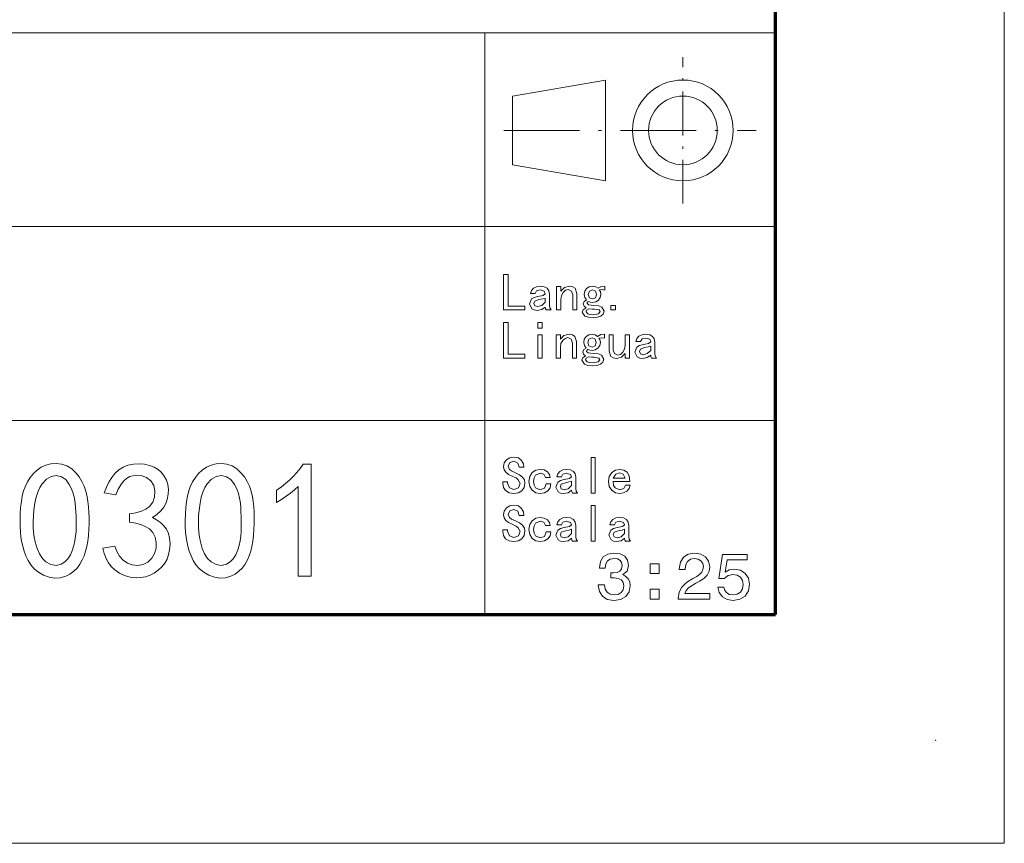
# Model space of a CAD drawing. Extents: x 0 to 297, y 0 to 420.
# Drawn here: x 254 to 297, y 0 to 36 of the extents above; entities that cross this region are included whole.
import ezdxf

# ---------------------------------------------------------------- set-up
doc = ezdxf.new("R2010")
doc.units = 0
doc.linetypes.add('DASHDOT', pattern=[18.5, 12, -3, 0.5, -3])

msp = doc.modelspace()

# ---------------------------------------------------------------- linework, layer by layer
at = {"color": 7, "lineweight": 9}
for p, q in [((297, 0), (297, 420)), ((0, 0), (297, 0))]:
    msp.add_line(p, q, dxfattribs=at)
at = {"color": 7, "lineweight": 70}
for p, q in [((287, 10), (287, 410)), ((17, 10), (287, 10))]:
    msp.add_line(p, q, dxfattribs=at)
at = {"color": 7, "lineweight": 15}
for p, q in [((104.120003, 35.400249), (274.299988, 35.400249)), ((274.299988, 10), (274.299988, 35.400249)), ((274.299988, 10), (274.299988, 35.400249)), ((104.120003, 26.9335), (287, 26.9335)), ((200.639999, 18.466749), (287, 18.466749))]:
    msp.add_line(p, q, dxfattribs=at)
at = {"color": 7, "lineweight": 15, "ltscale": 0.3175}
msp.add_line((274.299988, 35.400249), (287, 35.400249), dxfattribs=at)
at = {"color": 7, "linetype": 'DASHDOT', "lineweight": 9, "ltscale": 0.16}
msp.add_line((282.955231, 27.93882), (282.955231, 34.338821), dxfattribs=at)
at = {"color": 7, "lineweight": 9, "ltscale": 0.103096}
for p, q in [((275.504578, 32.638821), (279.568573, 33.338821)), ((275.504578, 29.638821), (279.568573, 28.93882))]:
    msp.add_line(p, q, dxfattribs=at)
at = {"color": 7, "lineweight": 9, "ltscale": 0.11}
msp.add_line((279.568573, 28.93882), (279.568573, 33.338821), dxfattribs=at)
at = {"color": 7, "lineweight": 9, "ltscale": 0.075}
msp.add_line((275.504578, 29.638821), (275.504578, 32.638821), dxfattribs=at)
at = {"color": 7, "linetype": 'DASHDOT', "lineweight": 9, "ltscale": 0.275499}
msp.add_line((275.135284, 31.138821), (286.155243, 31.138821), dxfattribs=at)
at = {"color": 7, "lineweight": 9}
for points in [[(276.054535, 23.295454), (275.1091, 23.295454), (275.1091, 24.85), (275.318176, 24.85), (275.318176, 23.468182), (276.054535, 23.468182)], [(277.193085, 23.295454), (276.974915, 23.295454), (276.947632, 23.345455), (276.938538, 23.422728), (276.783997, 23.313637), (276.593079, 23.277273), (276.459015, 23.295454), (276.347626, 23.35), (276.24765, 23.559092), (276.338531, 23.777273), (276.454468, 23.845455), (276.620361, 23.886364), (276.843079, 23.931818), (276.938538, 24.004545), (276.897644, 24.113636), (276.720367, 24.168182), (276.561279, 24.127274), (276.493103, 24.013636), (276.293091, 24.013636), (276.335144, 24.144318), (276.424896, 24.245455), (276.555603, 24.310226), (276.720367, 24.331818), (276.895355, 24.309092), (277.020355, 24.24091), (277.095367, 24.131819), (277.120361, 23.986364), (277.120361, 23.486364), (277.13855, 23.386364)], [(278.327637, 23.295454), (278.145813, 23.295454), (278.145813, 23.950001), (278.091278, 24.122726), (277.945831, 24.186363), (277.831055, 24.155682), (277.723083, 24.063637), (277.644684, 23.926136), (277.61853, 23.75909), (277.61853, 23.295454), (277.436737, 23.295454), (277.436737, 24.313637), (277.61853, 24.313637), (277.61853, 24.122726), (277.777649, 24.277273), (278.000366, 24.331818), (278.143555, 24.309092), (278.245819, 24.24091), (278.327637, 24.013636)], [(279.549103, 24.15909), (279.426361, 24.181818), (279.30365, 24.168182), (279.349091, 24.1), (279.367279, 23.977272), (279.341125, 23.836363), (279.262726, 23.722727), (279.145691, 23.647728), (279.003632, 23.622726), (278.908173, 23.636364), (278.812714, 23.668182), (278.776367, 23.631819), (278.767273, 23.586363), (278.830902, 23.518183), (279.058167, 23.495455), (279.279785, 23.477272), (279.417267, 23.422728), (279.512726, 23.24091), (279.477509, 23.114773), (279.371826, 23.027273), (279.218414, 22.976137), (279.040009, 22.959091), (278.826355, 22.975), (278.676361, 23.022728), (278.558167, 23.195454), (278.603638, 23.304546), (278.721832, 23.395454), (278.635468, 23.463636), (278.603638, 23.568182), (278.644531, 23.663637), (278.73999, 23.731819), (278.667267, 23.84091), (278.640015, 23.977272), (278.666138, 24.118181), (278.744537, 24.231819), (278.861603, 24.306818), (279.003632, 24.331818), (279.144531, 24.309092), (279.249084, 24.24091), (279.394531, 24.318182), (279.549103, 24.331818)], [(279.185455, 23.977272), (279.140015, 24.122726), (279.003632, 24.177273), (278.867279, 24.122726), (278.821808, 23.977272), (278.867279, 23.831818), (279.003632, 23.777273), (279.140015, 23.831818)], [(276.938538, 23.631819), (276.938538, 23.813637), (276.834015, 23.781818), (276.665833, 23.75), (276.488556, 23.686363), (276.447632, 23.577272), (276.488556, 23.481819), (276.611267, 23.440908), (276.788544, 23.486364)], [(279.339996, 23.222727), (279.299103, 23.295454), (279.094543, 23.331818), (278.994537, 23.336363), (278.849091, 23.35), (278.749084, 23.286364), (278.721832, 23.213636), (278.794556, 23.122726), (278.894531, 23.095455), (279.049103, 23.086363), (279.27182, 23.127274)], [(280.009827, 23.295454), (279.80072, 23.295454), (279.80072, 23.495455), (280.009827, 23.495455)], [(276.054535, 21.195454), (275.1091, 21.195454), (275.1091, 22.75), (275.318176, 22.75), (275.318176, 21.368181), (276.054535, 21.368181)], [(276.802185, 22.504545), (276.620361, 22.504545), (276.620361, 22.74091), (276.802185, 22.74091)], [(276.802185, 21.195454), (276.620361, 21.195454), (276.620361, 22.213636), (276.802185, 22.213636)], [(278.309082, 21.195454), (278.127258, 21.195454), (278.127258, 21.85), (278.072723, 22.022726), (277.927277, 22.086363), (277.8125, 22.055681), (277.704559, 21.963636), (277.626129, 21.826136), (277.600006, 21.65909), (277.600006, 21.195454), (277.418182, 21.195454), (277.418182, 22.213636), (277.600006, 22.213636), (277.600006, 22.022726), (277.759094, 22.177273), (277.981812, 22.231817), (278.125, 22.209091), (278.227264, 22.140909), (278.309082, 21.913635)], [(279.530548, 22.05909), (279.407806, 22.081818), (279.285095, 22.068182), (279.330536, 22), (279.348724, 21.877272), (279.322601, 21.736362), (279.244171, 21.622726), (279.127136, 21.547728), (278.985077, 21.522726), (278.889648, 21.536364), (278.794189, 21.568182), (278.757813, 21.531818), (278.748718, 21.486362), (278.812378, 21.418182), (279.039642, 21.395454), (279.26123, 21.377272), (279.398743, 21.322727), (279.494171, 21.140909), (279.458954, 21.014772), (279.353271, 20.927273), (279.19986, 20.876137), (279.021454, 20.859091), (278.807831, 20.875), (278.657806, 20.922728), (278.539642, 21.095453), (278.585083, 21.204546), (278.703278, 21.295454), (278.616913, 21.363636), (278.585083, 21.468182), (278.626007, 21.563637), (278.721466, 21.631817), (278.648743, 21.74091), (278.62146, 21.877272), (278.647583, 22.018181), (278.726013, 22.131819), (278.843048, 22.206818), (278.985077, 22.231817), (279.126007, 22.209091), (279.23056, 22.140909), (279.376007, 22.218182), (279.530548, 22.231817)], [(279.166901, 21.877272), (279.12146, 22.022726), (278.985077, 22.077272), (278.848724, 22.022726), (278.803284, 21.877272), (278.848724, 21.731817), (278.985077, 21.677273), (279.12146, 21.731817)], [(280.618561, 21.195454), (280.436737, 21.195454), (280.436737, 21.386364), (280.277649, 21.231817), (280.054901, 21.177273), (279.911743, 21.199999), (279.809448, 21.268181), (279.727631, 21.495455), (279.727631, 22.213636), (279.909454, 22.213636), (279.909454, 21.55909), (279.963989, 21.386364), (280.109467, 21.322727), (280.224243, 21.353409), (280.332184, 21.445454), (280.410583, 21.582954), (280.436737, 21.75), (280.436737, 22.213636), (280.618561, 22.213636)], [(281.80365, 21.195454), (281.585449, 21.195454), (281.558197, 21.245455), (281.549103, 21.322727), (281.394531, 21.213636), (281.203644, 21.177273), (281.06955, 21.195454), (280.958191, 21.25), (280.858185, 21.459091), (280.949097, 21.677273), (281.065002, 21.745455), (281.230896, 21.786364), (281.453644, 21.831818), (281.549103, 21.904545), (281.508179, 22.013636), (281.330902, 22.068182), (281.171814, 22.027273), (281.103638, 21.913635), (280.903625, 21.913635), (280.945679, 22.044317), (281.035461, 22.145454), (281.166138, 22.210226), (281.330902, 22.231817), (281.50592, 22.209091), (281.63092, 22.140909), (281.705902, 22.031818), (281.730896, 21.886364), (281.730896, 21.386364), (281.749084, 21.286364)], [(281.549103, 21.531818), (281.549103, 21.713636), (281.44455, 21.681818), (281.276367, 21.65), (281.099091, 21.586363), (281.058197, 21.477272), (281.099091, 21.381817), (281.221832, 21.340908), (281.399078, 21.386364)], [(279.321442, 21.122726), (279.280548, 21.195454), (279.075989, 21.231817), (278.976013, 21.236362), (278.830536, 21.25), (278.73056, 21.186363), (278.703278, 21.113636), (278.776001, 21.022726), (278.876007, 20.995455), (279.030548, 20.986362), (279.253265, 21.027273)], [(276.054535, 15.731818), (276.021576, 15.544318), (275.922729, 15.4), (275.767059, 15.307955), (275.563629, 15.277273), (275.361359, 15.309091), (275.209076, 15.404546), (275.113647, 15.547728), (275.081818, 15.722727), (275.081818, 15.786364), (275.290924, 15.786364), (275.290924, 15.731818), (275.372742, 15.522727), (275.563629, 15.45), (275.777283, 15.527273), (275.845459, 15.713636), (275.763641, 15.881818), (275.663635, 15.955682), (275.527283, 16.022728), (275.339783, 16.109091), (275.213623, 16.204546), (275.142059, 16.313637), (275.118195, 16.440908), (275.151123, 16.613636), (275.25, 16.75), (275.394318, 16.838636), (275.563629, 16.868181), (275.767059, 16.832954), (275.904541, 16.727272), (275.982941, 16.580681), (276.009094, 16.422728), (275.799988, 16.422728), (275.745453, 16.604546), (275.563629, 16.686363), (275.3909, 16.627274), (275.327271, 16.468182), (275.377258, 16.327272), (275.467041, 16.262501), (275.636353, 16.186363), (275.813629, 16.09659), (275.945465, 15.99091), (276.027283, 15.869318)], [(279.125824, 15.295455), (278.944, 15.295455), (278.944, 16.85), (279.125824, 16.85)], [(253.999207, 14.382955), (254.016815, 14.671795), (254.046936, 14.935591), (254.089554, 15.174341), (254.144669, 15.388045), (254.21228, 15.576705), (254.314377, 15.787109), (254.436005, 15.977983), (254.577148, 16.149326), (254.737854, 16.301136), (254.91806, 16.425426), (255.117813, 16.514204), (255.337097, 16.567471), (255.575912, 16.585228), (255.816498, 16.559481), (256.041107, 16.482244), (256.249756, 16.353516), (256.442383, 16.173296), (256.579895, 16), (256.69693, 15.809659), (256.793518, 15.602272), (256.869659, 15.377841), (256.925354, 15.136364), (256.958893, 14.922901), (256.983734, 14.699179), (256.999908, 14.465199), (257.007416, 14.22096), (257.006226, 13.966461), (256.996368, 13.701704), (256.976624, 13.440104), (256.945862, 13.195076), (256.904053, 12.966619), (256.851166, 12.754735), (256.787231, 12.559422), (256.71228, 12.380682), (256.606018, 12.188637), (256.480469, 12.021591), (256.335571, 11.879545), (256.171356, 11.7625), (255.987854, 11.670455), (255.746368, 11.598544), (255.504883, 11.581676), (255.263412, 11.619851), (255.021942, 11.713068), (254.798218, 11.843573), (254.610001, 11.993608), (254.457306, 12.163175), (254.340118, 12.352273), (254.247787, 12.5538), (254.169662, 12.760653), (254.105743, 12.972834), (254.05603, 13.190341), (254.026489, 13.378955), (254.006027, 13.592523), (253.994659, 13.831045), (253.992386, 14.094522)], [(257.613983, 12.892045), (258.125336, 12.977273), (258.216888, 12.745265), (258.339996, 12.541667), (258.494659, 12.366477), (258.679321, 12.233902), (258.892395, 12.158144), (259.133881, 12.139204), (259.372192, 12.18024), (259.575775, 12.284407), (259.744659, 12.451704), (259.867767, 12.660038), (259.934052, 12.88731), (259.943542, 13.133523), (259.897766, 13.370265), (259.79834, 13.569129), (259.645233, 13.730114), (259.489868, 13.828657), (259.293671, 13.911222), (259.056641, 13.977805), (258.778748, 14.028409), (258.778748, 14.397727), (259.056641, 14.438565), (259.293671, 14.504261), (259.489868, 14.594815), (259.645233, 14.710227), (259.792023, 14.898043), (259.872498, 15.120581), (259.886719, 15.377841), (259.833038, 15.62721), (259.70993, 15.826073), (259.517395, 15.974432), (259.2854, 16.061237), (259.043915, 16.075441), (258.792969, 16.017046), (258.645813, 15.939773), (258.511139, 15.82159), (258.388977, 15.6625), (258.279327, 15.4625), (258.182159, 15.221591), (257.670807, 15.306818), (257.764008, 15.551847), (257.87323, 15.775568), (257.998383, 15.977983), (258.139557, 16.159092), (258.302002, 16.31179), (258.491119, 16.428978), (258.706848, 16.510654), (258.949219, 16.556818), (259.196899, 16.570135), (259.428619, 16.553267), (259.644348, 16.506214), (259.844086, 16.428978), (260.021667, 16.324219), (260.170807, 16.194603), (260.291534, 16.040127), (260.383881, 15.860796), (260.445129, 15.664595), (260.472656, 15.459517), (260.466431, 15.245562), (260.426483, 15.022727), (260.363983, 14.845454), (260.267395, 14.677273), (260.136719, 14.518182), (259.971924, 14.368181), (259.773071, 14.227273), (259.960388, 14.131392), (260.124634, 14.014204), (260.265808, 13.87571), (260.383881, 13.715909), (260.472656, 13.532138), (260.525909, 13.321733), (260.543671, 13.084695), (260.525909, 12.821023), (260.483307, 12.607954), (260.412292, 12.411932), (260.312836, 12.232954), (260.184998, 12.071023), (260.028748, 11.926136), (259.85376, 11.803977), (259.669678, 11.710227), (259.476471, 11.644886), (259.2742, 11.607955), (259.062836, 11.599432), (258.801849, 11.626065), (258.558594, 11.691761), (258.333099, 11.79652), (258.125336, 11.940341), (257.977631, 12.082954), (257.852631, 12.249432), (257.750336, 12.439773), (257.670807, 12.653977)], [(261.216248, 14.382955), (261.233856, 14.671795), (261.263977, 14.935591), (261.30658, 15.174341), (261.361694, 15.388045), (261.429321, 15.576705), (261.531433, 15.787109), (261.653046, 15.977983), (261.794189, 16.149326), (261.954895, 16.301136), (262.135101, 16.425426), (262.334869, 16.514204), (262.554138, 16.567471), (262.792969, 16.585228), (263.033539, 16.559481), (263.258148, 16.482244), (263.466797, 16.353516), (263.659424, 16.173296), (263.796936, 16), (263.913971, 15.809659), (264.010559, 15.602272), (264.0867, 15.377841), (264.142395, 15.136364), (264.175934, 14.922901), (264.200775, 14.699179), (264.21698, 14.465199), (264.224457, 14.22096), (264.223267, 13.966461), (264.213409, 13.701704), (264.193695, 13.440104), (264.162903, 13.195076), (264.121094, 12.966619), (264.068207, 12.754735), (264.004303, 12.559422), (263.929321, 12.380682), (263.823059, 12.188637), (263.69751, 12.021591), (263.552612, 11.879545), (263.388428, 11.7625), (263.204895, 11.670455), (262.963409, 11.598544), (262.721924, 11.581676), (262.480469, 11.619851), (262.238983, 11.713068), (262.015259, 11.843573), (261.827057, 11.993608), (261.674347, 12.163175), (261.557159, 12.352273), (261.464844, 12.5538), (261.386719, 12.760653), (261.322784, 12.972834), (261.273071, 13.190341), (261.24353, 13.378955), (261.223083, 13.592523), (261.2117, 13.831045), (261.209442, 14.094522)], [(266.137848, 15.590909), (265.982178, 15.444318), (265.810577, 15.3), (265.623077, 15.157954), (265.419678, 15.018182), (265.200348, 14.880682), (265.200348, 15.420454), (265.398041, 15.56192), (265.585327, 15.710343), (265.762146, 15.865724), (265.928528, 16.028061), (266.084503, 16.197357), (266.230042, 16.373608), (266.365112, 16.556818), (266.706024, 16.556818), (266.706024, 11.670455), (266.137848, 11.670455)], [(254.595795, 14.55341), (254.5737, 14.297901), (254.56424, 14.05183), (254.567383, 13.815199), (254.583176, 13.588005), (254.611588, 13.370249), (254.652618, 13.161932), (254.735184, 12.878729), (254.84082, 12.639915), (254.969559, 12.44549), (255.121368, 12.295454), (255.340744, 12.170771), (255.563293, 12.137627), (255.788986, 12.196023), (255.947891, 12.293679), (256.08374, 12.430398), (256.196472, 12.606179), (256.286133, 12.821022), (256.342407, 13.011931), (256.386139, 13.20966), (256.417389, 13.414205), (256.436157, 13.625568), (256.442383, 13.84375), (256.440674, 14.061363), (256.435577, 14.271023), (256.427063, 14.472727), (256.415131, 14.666477), (256.39978, 14.852272), (256.367828, 15.074219), (256.314545, 15.285511), (256.23999, 15.486151), (256.144104, 15.676136), (255.986267, 15.882891), (255.796875, 16.010733), (255.575912, 16.059658), (255.348633, 16.026516), (255.140305, 15.908144), (254.950912, 15.704546), (254.850342, 15.540318), (254.764557, 15.343091), (254.693527, 15.112864), (254.637268, 14.849636)], [(261.812836, 14.55341), (261.790741, 14.297901), (261.781281, 14.05183), (261.784424, 13.815199), (261.800232, 13.588005), (261.828613, 13.370249), (261.869659, 13.161932), (261.952209, 12.878729), (262.057861, 12.639915), (262.186584, 12.44549), (262.338409, 12.295454), (262.5578, 12.170771), (262.780334, 12.137627), (263.006042, 12.196023), (263.164948, 12.293679), (263.300781, 12.430398), (263.413513, 12.606179), (263.503174, 12.821022), (263.559448, 13.011931), (263.60318, 13.20966), (263.63443, 13.414205), (263.653198, 13.625568), (263.659424, 13.84375), (263.657715, 14.061363), (263.652618, 14.271023), (263.644104, 14.472727), (263.632172, 14.666477), (263.616821, 14.852272), (263.584869, 15.074219), (263.531586, 15.285511), (263.457031, 15.486151), (263.361145, 15.676136), (263.203308, 15.882891), (263.013916, 16.010733), (262.792969, 16.059658), (262.565674, 16.026516), (262.357361, 15.908144), (262.167969, 15.704546), (262.067383, 15.540318), (261.981598, 15.343091), (261.910583, 15.112864), (261.854309, 14.849636)], [(277.18399, 15.704545), (277.151031, 15.531818), (277.052185, 15.395454), (276.90332, 15.306818), (276.720367, 15.277273), (276.533997, 15.3125), (276.374908, 15.418181), (276.265808, 15.585227), (276.229462, 15.804545), (276.265808, 16.023863), (276.374908, 16.190908), (276.533997, 16.296591), (276.720367, 16.331818), (276.899902, 16.305681), (277.038544, 16.227272), (277.127197, 16.112499), (277.156738, 15.977273), (276.956726, 15.977273), (276.879456, 16.127274), (276.720367, 16.168182), (276.520355, 16.081818), (276.452179, 15.969318), (276.429443, 15.804545), (276.452179, 15.639772), (276.520355, 15.527273), (276.720367, 15.440909), (276.911285, 15.504545), (276.984009, 15.704545)], [(278.345825, 15.295455), (278.127625, 15.295455), (278.100372, 15.345454), (278.091278, 15.422728), (277.936737, 15.313637), (277.745819, 15.277273), (277.611725, 15.295455), (277.500366, 15.35), (277.40036, 15.559091), (277.491272, 15.777273), (277.607178, 15.845454), (277.773102, 15.886364), (277.995819, 15.931818), (278.091278, 16.004545), (278.050354, 16.113636), (277.873077, 16.168182), (277.713989, 16.127274), (277.645813, 16.013636), (277.445831, 16.013636), (277.487854, 16.144318), (277.577637, 16.245455), (277.708313, 16.310226), (277.873077, 16.331818), (278.048096, 16.309092), (278.173096, 16.24091), (278.248077, 16.131819), (278.273102, 15.986363), (278.273102, 15.486363), (278.29126, 15.386364)], [(280.650909, 15.640909), (280.605469, 15.493182), (280.505463, 15.377273), (280.366821, 15.302273), (280.205444, 15.277273), (280.006592, 15.3125), (279.846375, 15.418181), (279.740692, 15.585227), (279.705444, 15.804545), (279.740692, 16.023863), (279.846375, 16.190908), (280.006592, 16.296591), (280.205444, 16.331818), (280.379333, 16.301136), (280.519104, 16.209091), (280.611145, 16.046591), (280.641815, 15.804545), (279.905457, 15.804545), (279.927032, 15.634091), (279.991821, 15.522727), (280.205444, 15.440909), (280.36908, 15.49091), (280.450897, 15.640909)], [(280.432739, 15.95), (280.350922, 16.127274), (280.187286, 16.177273), (280.023651, 16.127274), (279.914551, 15.95)], [(278.091278, 15.631818), (278.091278, 15.813637), (277.986725, 15.781818), (277.818542, 15.75), (277.641266, 15.686363), (277.600372, 15.577272), (277.641266, 15.481818), (277.764008, 15.440909), (277.941284, 15.486363)], [(276.054535, 13.631818), (276.021576, 13.444318), (275.922729, 13.299999), (275.767059, 13.207954), (275.563629, 13.177273), (275.361359, 13.20909), (275.209076, 13.304545), (275.113647, 13.447727), (275.081818, 13.622726), (275.081818, 13.686363), (275.290924, 13.686363), (275.290924, 13.631818), (275.372742, 13.422727), (275.563629, 13.349999), (275.777283, 13.427273), (275.845459, 13.613636), (275.763641, 13.781817), (275.663635, 13.855681), (275.527283, 13.922727), (275.339783, 14.00909), (275.213623, 14.104546), (275.142059, 14.213636), (275.118195, 14.340909), (275.151123, 14.513636), (275.25, 14.65), (275.394318, 14.738636), (275.563629, 14.768182), (275.767059, 14.732954), (275.904541, 14.627273), (275.982941, 14.480681), (276.009094, 14.322727), (275.799988, 14.322727), (275.745453, 14.504545), (275.563629, 14.586363), (275.3909, 14.527272), (275.327271, 14.368181), (275.377258, 14.227272), (275.467041, 14.162499), (275.636353, 14.086363), (275.813629, 13.996591), (275.945465, 13.890909), (276.027283, 13.769318)], [(279.125824, 13.195455), (278.944, 13.195455), (278.944, 14.75), (279.125824, 14.75)], [(277.18399, 13.604545), (277.151031, 13.431818), (277.052185, 13.295454), (276.90332, 13.206818), (276.720367, 13.177273), (276.533997, 13.2125), (276.374908, 13.318181), (276.265808, 13.485227), (276.229462, 13.704545), (276.265808, 13.923863), (276.374908, 14.090909), (276.533997, 14.19659), (276.720367, 14.231818), (276.899902, 14.205682), (277.038544, 14.127273), (277.127197, 14.0125), (277.156738, 13.877273), (276.956726, 13.877273), (276.879456, 14.027272), (276.720367, 14.068182), (276.520355, 13.981818), (276.452179, 13.869318), (276.429443, 13.704545), (276.452179, 13.539772), (276.520355, 13.427273), (276.720367, 13.340909), (276.911285, 13.404545), (276.984009, 13.604545)], [(278.345825, 13.195455), (278.127625, 13.195455), (278.100372, 13.245454), (278.091278, 13.322727), (277.936737, 13.213636), (277.745819, 13.177273), (277.611725, 13.195455), (277.500366, 13.25), (277.40036, 13.45909), (277.491272, 13.677273), (277.607178, 13.745454), (277.773102, 13.786364), (277.995819, 13.831818), (278.091278, 13.904545), (278.050354, 14.013636), (277.873077, 14.068182), (277.713989, 14.027272), (277.645813, 13.913636), (277.445831, 13.913636), (277.487854, 14.044318), (277.577637, 14.145454), (277.708313, 14.210227), (277.873077, 14.231817), (278.048096, 14.20909), (278.173096, 14.140909), (278.248077, 14.031817), (278.273102, 13.886363), (278.273102, 13.386363), (278.29126, 13.286364)], [(280.660004, 13.195455), (280.441833, 13.195455), (280.414551, 13.245454), (280.405457, 13.322727), (280.250916, 13.213636), (280.059998, 13.177273), (279.925903, 13.195455), (279.814545, 13.25), (279.714539, 13.45909), (279.80545, 13.677273), (279.921356, 13.745454), (280.08728, 13.786364), (280.309998, 13.831818), (280.405457, 13.904545), (280.364532, 14.013636), (280.187286, 14.068182), (280.028168, 14.027272), (279.959991, 13.913636), (279.76001, 13.913636), (279.802032, 14.044318), (279.891815, 14.145454), (280.022491, 14.210227), (280.187286, 14.231817), (280.362274, 14.20909), (280.487274, 14.140909), (280.562286, 14.031817), (280.58728, 13.886363), (280.58728, 13.386363), (280.605469, 13.286364)], [(278.091278, 13.531817), (278.091278, 13.713636), (277.986725, 13.681818), (277.818542, 13.65), (277.641266, 13.586363), (277.600372, 13.477272), (277.641266, 13.381818), (277.764008, 13.340909), (277.941284, 13.386363)], [(280.405457, 13.531817), (280.405457, 13.713636), (280.300903, 13.681818), (280.132721, 13.65), (279.955444, 13.586363), (279.914551, 13.477272), (279.955444, 13.381818), (280.078186, 13.340909), (280.255463, 13.386363)], [(279.258453, 11.292097), (279.258453, 11.271924), (279.304565, 10.995267), (279.440002, 10.787774), (279.653259, 10.65521), (279.935699, 10.606217), (280.235413, 10.65521), (280.460175, 10.78201), (280.604279, 10.983739), (280.656158, 11.243105), (280.633087, 11.413134), (280.569702, 11.551462), (280.465942, 11.658091), (280.327637, 11.735901), (280.514954, 11.891521), (280.581238, 12.139359), (280.537994, 12.364142), (280.414093, 12.534172), (280.212341, 12.6408), (279.935699, 12.678264), (279.676331, 12.632154), (279.477478, 12.505353), (279.347809, 12.303624), (279.304565, 12.035612), (279.304565, 12.01544), (279.561066, 12.01544), (279.584106, 12.199878), (279.659027, 12.332442), (279.78006, 12.413134), (279.950104, 12.441953), (280.099945, 12.418898), (280.209473, 12.358379), (280.275757, 12.260396), (280.301697, 12.127831), (280.275757, 11.986621), (280.206573, 11.891521), (280.085541, 11.833883), (279.921295, 11.816592), (279.808899, 11.819474), (279.808899, 11.591808), (279.950104, 11.597572), (280.131653, 11.571635), (280.26709, 11.502471), (280.347809, 11.390079), (280.376617, 11.243105), (280.34491, 11.075958), (280.261353, 10.952039), (280.128784, 10.874229), (279.952972, 10.848292), (279.771423, 10.877111), (279.638855, 10.963567), (279.555298, 11.101895), (279.52359, 11.292097)], [(282.751251, 10.663855), (284.125885, 10.663855), (284.125885, 10.911694), (283.039429, 10.911694), (283.099945, 11.04714), (283.203705, 11.159532), (283.52359, 11.364142), (283.693604, 11.450598), (283.88382, 11.574517), (284.019257, 11.71861), (284.097076, 11.888638), (284.125885, 12.081722), (284.076904, 12.323797), (283.941467, 12.513999), (283.733948, 12.635036), (283.465942, 12.678264), (283.189301, 12.629272), (282.978912, 12.493826), (282.843475, 12.277687), (282.797363, 11.992385), (282.797363, 11.952039), (283.059601, 11.952039), (283.059601, 11.975094), (283.085541, 12.171059), (283.163361, 12.315151), (283.287292, 12.407371), (283.451538, 12.439071), (283.618683, 12.410253), (283.742615, 12.338206), (283.823303, 12.225814), (283.852112, 12.084604), (283.83194, 11.952039), (283.777191, 11.839647), (283.684967, 11.741665), (283.558167, 11.655209), (283.388153, 11.56299), (283.105713, 11.384315), (282.90686, 11.194114), (282.788727, 10.963567), (282.751251, 10.6725)], [(284.474609, 11.185469), (284.537994, 10.949157), (284.679199, 10.764719), (284.886688, 10.649446), (285.151825, 10.606217), (285.442902, 10.658091), (285.670563, 10.799301), (285.814667, 11.024085), (285.869415, 11.312269), (285.820404, 11.580281), (285.682098, 11.790656), (285.465942, 11.926103), (285.186401, 11.975094), (284.970276, 11.940512), (284.803131, 11.84541), (284.88382, 12.384315), (285.759888, 12.384315), (285.759888, 12.620626), (284.690735, 12.620626), (284.532227, 11.560108), (284.762787, 11.560108), (284.929932, 11.695555), (285.143188, 11.744546), (285.327637, 11.712846), (285.468842, 11.620626), (285.558167, 11.479417), (285.589874, 11.29786), (285.558167, 11.116304), (285.465942, 10.975094), (285.324738, 10.885756), (285.143188, 10.854056), (284.990448, 10.874229), (284.872284, 10.940512), (284.785828, 11.044258), (284.742615, 11.185469)], [(281.520721, 11.78201), (281.918396, 11.78201), (281.918396, 12.211405), (281.520721, 12.211405)], [(281.520721, 10.663855), (281.918396, 10.663855), (281.918396, 11.093249), (281.520721, 11.093249)]]:
    msp.add_lwpolyline(points, close=True, dxfattribs=at)
for radius in [2.2, 1.5]:
    msp.add_circle((282.955231, 31.138821), radius, dxfattribs=at)
at = {"color": 1, "lineweight": 5}
for p in [(287, 10), (287, 10), (287, 10), (287, 10), (294, 4.5)]:
    msp.add_point(p, dxfattribs=at)
at = {"color": 7, "lineweight": 5}
msp.add_point((287, 10), dxfattribs=at)
msp.add_point((287, 10), dxfattribs=at)
msp.add_point((287, 10), dxfattribs=at)
msp.add_point((287, 10), dxfattribs=at)
msp.add_point((287, 10), dxfattribs=at)
msp.add_point((287, 10), dxfattribs=at)
msp.add_point((287, 10), dxfattribs=at)

doc.saveas('drawing.dxf')
